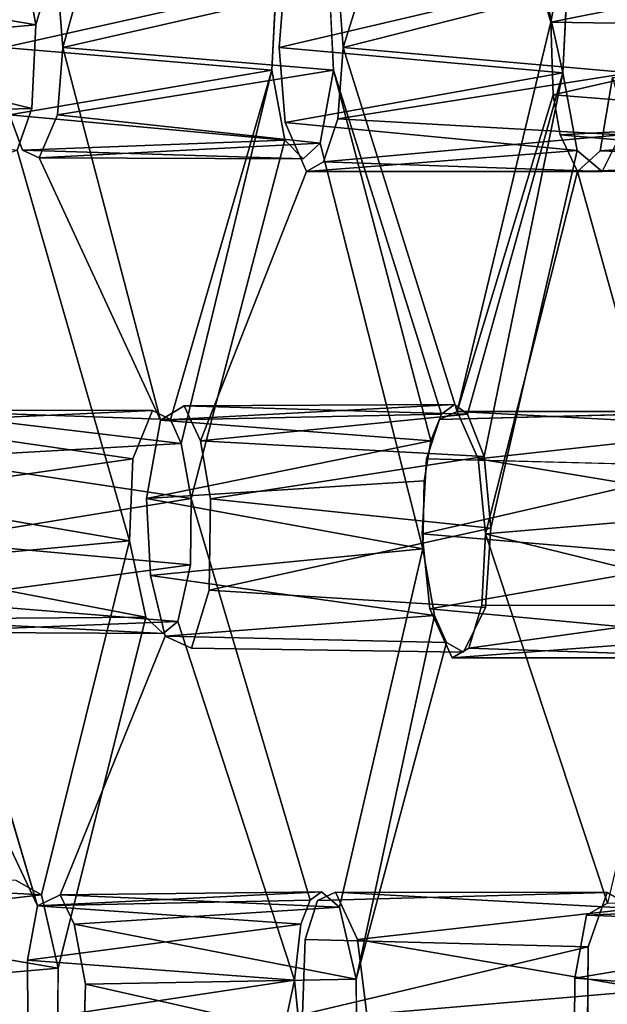
# Model space of a CAD drawing. Units: inches. Extents: x -10.3 to 10.2, y -10.9 to 10.8.
# Drawn here: x -9.8 to -9.3, y -0.8 to -0.1 of the extents above; entities that cross this region are included whole.
import ezdxf

# ---------------------------------------------------------------- set-up
doc = ezdxf.new("R2010")
doc.units = ezdxf.units.IN
doc.header["$MEASUREMENT"] = 0
doc.layers.add('SEAT-SEAT', color=5, linetype='Continuous')

msp = doc.modelspace()

# ---------------------------------------------------------------- linework, layer by layer
at = {"layer": 'SEAT-SEAT'}
for points, invisible_edges in [([(-9.71054, 0.23035, 30.71906), (-9.80427, 0.00324, 31.02909), (-9.79363, -0.05455, 30.99221)], 1), ([(-9.71054, 0.23035, 30.71906), (-9.79363, -0.05455, 30.99221), (-9.69066, 0.21686, 30.65047)], 2), ([(-9.37565, -0.09256, 29.55362), (-9.44643, 0.22439, 29.81016), (-9.46789, 0.21168, 29.88399)], 12), ([(-9.37565, -0.09256, 29.55362), (-9.37202, -0.01896, 29.54116), (-9.44643, 0.22439, 29.81016)], 2), ([(-9.70113, -0.36048, 30.68614), (-9.69066, 0.21686, 30.65047), (-9.79363, -0.05455, 30.99221)], 15), ([(-9.7765, -0.01908, 29.90411), (-9.69141, 0.21804, 29.59646), (-9.77226, -0.07259, 29.88817)], 1), ([(-9.77226, -0.07259, 29.88817), (-9.69141, 0.21804, 29.59646), (-9.67696, 0.21145, 29.54176)], 12), ([(-9.67696, 0.21145, 29.54176), (-9.67591, -0.35682, 29.53786), (-9.77226, -0.07259, 29.88817)], 15), ([(-9.69066, 0.21686, 30.65047), (-9.70113, -0.36048, 30.68614), (-9.60638, -0.09055, 30.35264)], 15), ([(-9.69066, 0.21686, 30.65047), (-9.60638, -0.09055, 30.35264), (-9.60305, -0.02434, 30.34145)], 13), ([(-9.67591, -0.35682, 29.53786), (-9.67696, 0.21145, 29.54176), (-9.60072, -0.07259, 29.24511)], 15), ([(-9.60072, -0.07259, 29.24511), (-9.67696, 0.21145, 29.54176), (-9.59595, -0.01321, 29.22745)], 3), ([(-9.55757, -0.09055, 30.1848), (-9.46789, 0.21168, 29.88399), (-9.56076, -0.02427, 30.19612)], 3), ([(-9.46172, -0.35579, 29.86245), (-9.46789, 0.21168, 29.88399), (-9.55757, -0.09055, 30.1848)], 15), ([(-9.45934, 0.21595, 28.7155), (-9.54997, -0.07259, 29.05239), (-9.55417, -0.01606, 29.06879)], 12), ([(-9.38531, -0.05245, 28.41793), (-9.54997, -0.07259, 29.05239), (-9.45934, 0.21595, 28.7155)], 1), ([(-9.46172, -0.35579, 29.86245), (-9.37565, -0.09256, 29.55362), (-9.46789, 0.21168, 29.88399)], 15), ([(-9.38531, -0.05245, 28.41793), (-9.45934, 0.21595, 28.7155), (-9.37306, 0.01307, 28.37106)], 2), ([(-9.79685, -0.12084, 31.00345), (-9.70113, -0.36048, 30.68614), (-9.79363, -0.05455, 30.99221)], 3), ([(-9.54997, -0.07259, 29.05239), (-9.38531, -0.05245, 28.41793), (-9.45937, -0.36114, 28.71551)], 1), ([(-9.69484, -0.36823, 29.60961), (-9.7765, -0.1261, 29.90411), (-9.77226, -0.07259, 29.88817)], 1), ([(-9.67591, -0.35682, 29.53786), (-9.69484, -0.36823, 29.60961), (-9.77226, -0.07259, 29.88817)], 12), ([(-9.67591, -0.35682, 29.53786), (-9.60072, -0.07259, 29.24511), (-9.59595, -0.13199, 29.22745)], 13), ([(-9.55417, -0.12913, 29.06879), (-9.54997, -0.07259, 29.05239), (-9.45937, -0.36114, 28.71551)], 12), ([(-9.70113, -0.36048, 30.68614), (-9.68676, -0.36755, 30.63736), (-9.60638, -0.09055, 30.35264)], 12), ([(-9.67839, -0.38665, 30.61002), (-9.59613, -0.14617, 30.31803), (-9.60638, -0.09055, 30.35264)], 1), ([(-9.48044, -0.3845, 29.92922), (-9.55757, -0.09055, 30.1848), (-9.56806, -0.14841, 30.22172)], 12), ([(-9.46172, -0.35579, 29.86245), (-9.55757, -0.09055, 30.1848), (-9.47201, -0.36325, 29.89855)], 1), ([(-9.37565, -0.09256, 29.55362), (-9.46172, -0.35579, 29.86245), (-9.45123, -0.36327, 29.82641)], 1), ([(-9.43809, -0.39699, 29.78308), (-9.36442, -0.15434, 29.51512), (-9.37565, -0.09256, 29.55362)], 1), ([(-9.26297, -0.36291, 27.94588), (-9.34603, -0.15443, 28.26501), (-9.33632, -0.09629, 28.22578)], 1), ([(-9.37783, -0.14191, 28.38931), (-9.45937, -0.36114, 28.71551), (-9.38328, -0.11016, 28.4102)], 1), ([(-9.79685, -0.12084, 31.00345), (-9.80853, -0.15412, 31.04372), (-9.71665, -0.39887, 30.74149)], 14), ([(-9.70113, -0.36048, 30.68614), (-9.79685, -0.12084, 31.00345), (-9.71665, -0.39887, 30.74149)], 3), ([(-9.81452, -0.12609, 30.04537), (-9.80427, -0.15413, 30.00784), (-9.8836, -0.39817, 30.31271)], 14), ([(-9.69484, -0.36823, 29.60961), (-9.79095, -0.16003, 29.95857), (-9.7765, -0.1261, 29.90411)], 12), ([(-9.66307, -0.3845, 29.49173), (-9.67591, -0.35682, 29.53786), (-9.59595, -0.13199, 29.22745)], 14), ([(-9.66307, -0.3845, 29.49173), (-9.59595, -0.13199, 29.22745), (-9.57888, -0.17094, 29.16357)], 1), ([(-9.56538, -0.16321, 29.11203), (-9.55417, -0.12913, 29.06879), (-9.48381, -0.39881, 28.81232)], 14), ([(-9.48381, -0.39881, 28.81232), (-9.55417, -0.12913, 29.06879), (-9.4735, -0.36771, 28.77034)], 3), ([(-9.4735, -0.36771, 28.77034), (-9.55417, -0.12913, 29.06879), (-9.45937, -0.36114, 28.71551)], 3), ([(-9.67043, -0.43013, 30.58576), (-9.59613, -0.14617, 30.31803), (-9.67839, -0.38665, 30.61002)], 2), ([(-9.59613, -0.14617, 30.31803), (-9.67043, -0.43013, 30.58576), (-9.58171, -0.16082, 30.26882)], 2), ([(-9.44295, -0.39882, 28.65499), (-9.45937, -0.36114, 28.71551), (-9.37783, -0.14191, 28.38931)], 14), ([(-9.44295, -0.39882, 28.65499), (-9.37783, -0.14191, 28.38931), (-9.36394, -0.17094, 28.3358)], 13), ([(-9.34457, -0.17093, 29.44596), (-9.319, -0.75527, 29.40656), (-9.32985, -0.14191, 29.39361)], 3), ([(-9.80427, -0.15413, 30.00784), (-9.79095, -0.16003, 29.95857), (-9.8836, -0.39817, 30.31271)], 14), ([(-9.80853, -0.15412, 31.04372), (-9.82367, -0.15988, 31.09541), (-9.71927, -0.46378, 30.75531)], 2), ([(-9.80853, -0.15412, 31.04372), (-9.71927, -0.46378, 30.75531), (-9.71665, -0.39887, 30.74149)], 12), ([(-9.58171, -0.16082, 30.26882), (-9.48679, -0.47021, 29.95764), (-9.56806, -0.14841, 30.22172)], 1), ([(-9.56806, -0.14841, 30.22172), (-9.48679, -0.47021, 29.95764), (-9.48574, -0.41633, 29.94983)], 12), ([(-9.48044, -0.3845, 29.92922), (-9.56806, -0.14841, 30.22172), (-9.48574, -0.41633, 29.94983)], 3), ([(-9.43809, -0.39699, 29.78308), (-9.4327, -0.45381, 29.76877), (-9.36442, -0.15434, 29.51512)], 12), ([(-9.36442, -0.15434, 29.51512), (-9.4327, -0.45381, 29.76877), (-9.34457, -0.17093, 29.44596)], 2), ([(-9.36394, -0.17094, 28.3358), (-9.34603, -0.15443, 28.26501), (-9.27632, -0.42122, 28.00381)], 14), ([(-9.34603, -0.15443, 28.26501), (-9.26297, -0.36291, 27.94588), (-9.27123, -0.38632, 27.9806)], 13), ([(-9.27632, -0.42122, 28.00381), (-9.34603, -0.15443, 28.26501), (-9.27123, -0.38632, 27.9806)], 3), ([(-9.87821, -0.46403, 30.2981), (-9.8836, -0.39817, 30.31271), (-9.79095, -0.16003, 29.95857)], 14), ([(-9.79095, -0.16003, 29.95857), (-9.77423, -0.74458, 29.94827), (-9.87821, -0.46403, 30.2981)], 15), ([(-9.71927, -0.46378, 30.75531), (-9.82367, -0.15988, 31.09541), (-9.80907, -0.73328, 31.09181)], 15), ([(-9.70577, -0.43034, 29.65519), (-9.77423, -0.74458, 29.94827), (-9.79095, -0.16003, 29.95857)], 15), ([(-9.70577, -0.43034, 29.65519), (-9.79095, -0.16003, 29.95857), (-9.69484, -0.36823, 29.60961)], 1), ([(-9.58171, -0.16082, 30.26882), (-9.67043, -0.43013, 30.58576), (-9.56704, -0.74206, 30.26621)], 15), ([(-9.48679, -0.47021, 29.95764), (-9.58171, -0.16082, 30.26882), (-9.56704, -0.74206, 30.26621)], 15), ([(-9.48381, -0.39881, 28.81232), (-9.57888, -0.17094, 29.16357), (-9.56538, -0.16321, 29.11203)], 13), ([(-9.65499, -0.43041, 29.46485), (-9.66307, -0.3845, 29.49173), (-9.57888, -0.17094, 29.16357)], 12), ([(-9.65499, -0.43041, 29.46485), (-9.57888, -0.17094, 29.16357), (-9.55605, -0.74233, 29.12956)], 15), ([(-9.48717, -0.45831, 28.83049), (-9.55605, -0.74233, 29.12956), (-9.57888, -0.17094, 29.16357)], 15), ([(-9.57888, -0.17094, 29.16357), (-9.48381, -0.39881, 28.81232), (-9.48717, -0.45831, 28.83049)], 13), ([(-9.43711, -0.45831, 28.63756), (-9.44295, -0.39882, 28.65499), (-9.36394, -0.17094, 28.3358)], 2), ([(-9.2771, -0.48458, 28.01279), (-9.43711, -0.45831, 28.63756), (-9.36394, -0.17094, 28.3358)], 1), ([(-9.34058, -0.74262, 29.48039), (-9.34457, -0.17093, 29.44596), (-9.4327, -0.45381, 29.76877)], 15), ([(-9.27632, -0.42122, 28.00381), (-9.2771, -0.48458, 28.01279), (-9.36394, -0.17094, 28.3358)], 12), ([(-9.319, -0.75527, 29.40656), (-9.34457, -0.17093, 29.44596), (-9.34058, -0.74262, 29.48039)], 3), ([(-9.25332, -0.40466, 29.13497), (-9.48381, -0.39881, 28.81232), (-9.23734, -0.36136, 29.07541)], 2), ([(-9.4735, -0.36771, 28.77034), (-9.23734, -0.36136, 29.07541), (-9.48381, -0.39881, 28.81232)], 2), ([(-9.70268, -0.49139, 29.64938), (-9.77423, -0.74458, 29.94827), (-9.70577, -0.43034, 29.65519)], 3), ([(-9.671, -0.48281, 30.59227), (-9.57619, -0.74878, 30.29875), (-9.67043, -0.43013, 30.58576)], 1), ([(-9.67043, -0.43013, 30.58576), (-9.57619, -0.74878, 30.29875), (-9.56704, -0.74206, 30.26621)], 12), ([(-9.65499, -0.43041, 29.46485), (-9.55605, -0.74233, 29.12956), (-9.65615, -0.50286, 29.47589)], 3), ([(-9.48112, -0.51768, 28.81323), (-9.55605, -0.74233, 29.12956), (-9.48717, -0.45831, 28.83049)], 3), ([(-9.34028, -0.75127, 28.29913), (-9.44, -0.51489, 28.65442), (-9.43711, -0.45831, 28.63756)], 1), ([(-9.34058, -0.74262, 29.48039), (-9.4327, -0.45381, 29.76877), (-9.43714, -0.51678, 29.79)], 13), ([(-9.2771, -0.48458, 28.01279), (-9.34028, -0.75127, 28.29913), (-9.43711, -0.45831, 28.63756)], 12), ([(-9.87821, -0.46403, 30.2981), (-9.79238, -0.75329, 30.01715), (-9.88399, -0.5114, 30.32408)], 2), ([(-9.77423, -0.74458, 29.94827), (-9.79238, -0.75329, 30.01715), (-9.87821, -0.46403, 30.2981)], 12), ([(-9.71927, -0.46378, 30.75531), (-9.80907, -0.73328, 31.09181), (-9.78907, -0.74465, 31.02547)], 1), ([(-9.71927, -0.46378, 30.75531), (-9.78907, -0.74465, 31.02547), (-9.70646, -0.5244, 30.7173)], 2), ([(-9.55286, -0.75445, 30.21928), (-9.48679, -0.47021, 29.95764), (-9.56704, -0.74206, 30.26621)], 2), ([(-9.55286, -0.75445, 30.21928), (-9.47737, -0.52311, 29.93012), (-9.48679, -0.47021, 29.95764)], 1), ([(-9.58344, -0.76788, 30.32643), (-9.671, -0.48281, 30.59227), (-9.68104, -0.52778, 30.63087)], 13), ([(-9.671, -0.48281, 30.59227), (-9.58344, -0.76788, 30.32643), (-9.57619, -0.74878, 30.29875)], 13), ([(-9.69102, -0.53943, 29.61071), (-9.77423, -0.74458, 29.94827), (-9.70268, -0.49139, 29.64938)], 2), ([(-9.65615, -0.50286, 29.47589), (-9.67028, -0.54889, 29.53406), (-9.43714, -0.51678, 29.79)], 2), ([(-9.57992, -0.78004, 29.22633), (-9.67028, -0.54889, 29.53406), (-9.65615, -0.50286, 29.47589)], 13), ([(-9.65615, -0.50286, 29.47589), (-9.57017, -0.74896, 29.18419), (-9.57992, -0.78004, 29.22633)], 13), ([(-9.65615, -0.50286, 29.47589), (-9.55605, -0.74233, 29.12956), (-9.57017, -0.74896, 29.18419)], 13), ([(-9.89457, -0.53627, 30.36563), (-9.88399, -0.5114, 30.32408), (-9.79238, -0.75329, 30.01715)], 2), ([(-9.35703, -0.76077, 28.36655), (-9.45025, -0.54888, 28.69788), (-9.44, -0.51489, 28.65442)], 13), ([(-9.44, -0.51489, 28.65442), (-9.34028, -0.75127, 28.29913), (-9.35703, -0.76077, 28.36655)], 13), ([(-9.67028, -0.54889, 29.53406), (-9.45457, -0.55222, 29.85421), (-9.43714, -0.51678, 29.79)], 12), ([(-9.55605, -0.74233, 29.12956), (-9.48112, -0.51768, 28.81323), (-9.53849, -0.78007, 29.06917)], 3), ([(-9.47737, -0.52311, 29.93012), (-9.55286, -0.75445, 30.21928), (-9.53969, -0.81139, 30.18262)], 1), ([(-9.48112, -0.51768, 28.81323), (-9.46333, -0.55664, 28.74938), (-9.53849, -0.78007, 29.06917)], 14), ([(-9.35572, -0.78581, 29.54013), (-9.43714, -0.51678, 29.79), (-9.45457, -0.55222, 29.85421)], 13), ([(-9.43714, -0.51678, 29.79), (-9.35572, -0.78581, 29.54013), (-9.34058, -0.74262, 29.48039)], 13), ([(-9.77593, -0.80259, 30.98929), (-9.70646, -0.5244, 30.7173), (-9.78907, -0.74465, 31.02547)], 2), ([(-9.77593, -0.80259, 30.98929), (-9.69251, -0.53726, 30.67091), (-9.70646, -0.5244, 30.7173)], 1), ([(-9.58859, -0.81212, 30.35092), (-9.68104, -0.52778, 30.63087), (-9.69251, -0.53726, 30.67091)], 12), ([(-9.68104, -0.52778, 30.63087), (-9.58859, -0.81212, 30.35092), (-9.58344, -0.76788, 30.32643)], 12), ([(-9.79998, -0.84413, 30.06051), (-9.90035, -1.07699, 30.47854), (-9.89457, -0.53627, 30.36563)], 12), ([(-9.79998, -0.84413, 30.06051), (-9.89457, -0.53627, 30.36563), (-9.8001, -0.79645, 30.05268)], 3), ([(-9.79238, -0.75329, 30.01715), (-9.8001, -0.79645, 30.05268), (-9.89457, -0.53627, 30.36563)], 2), ([(-9.69251, -0.53726, 30.67091), (-9.77593, -0.80259, 30.98929), (-9.67007, -1.11569, 30.68841)], 15), ([(-9.69251, -0.53726, 30.67091), (-9.67007, -1.11569, 30.68841), (-9.58859, -0.81212, 30.35092)], 15), ([(-9.69102, -0.53943, 29.61071), (-9.76323, -0.76788, 29.91119), (-9.77423, -0.74458, 29.94827)], 1), ([(-9.75429, -0.8155, 29.88617), (-9.76323, -0.76788, 29.91119), (-9.69102, -0.53943, 29.61071)], 14), ([(-9.67028, -0.54889, 29.53406), (-9.75429, -0.8155, 29.88617), (-9.69102, -0.53943, 29.61071)], 3), ([(-9.46798, -0.54433, 29.89974), (-9.45457, -0.55222, 29.85421), (-9.69102, -0.53943, 29.61071)], 2), ([(-9.45457, -0.55222, 29.85421), (-9.67028, -0.54889, 29.53406), (-9.69102, -0.53943, 29.61071)], 12), ([(-9.53969, -0.81139, 30.18262), (-9.45457, -0.55222, 29.85421), (-9.46798, -0.54433, 29.89974)], 1), ([(-9.58207, -0.83948, 29.24487), (-9.75429, -0.8155, 29.88617), (-9.67028, -0.54889, 29.53406)], 15), ([(-9.58207, -0.83948, 29.24487), (-9.67028, -0.54889, 29.53406), (-9.57992, -0.78004, 29.22633)], 3), ([(-9.45457, -0.55222, 29.85421), (-9.53969, -0.81139, 30.18262), (-9.43508, -1.11867, 29.88131)], 15), ([(-9.46333, -0.55664, 28.74938), (-9.45025, -0.54888, 28.69788), (-9.36615, -0.81069, 28.41077)], 14), ([(-9.35613, -0.85924, 29.55366), (-9.45457, -0.55222, 29.85421), (-9.43508, -1.11867, 29.88131)], 15), ([(-9.45457, -0.55222, 29.85421), (-9.35613, -0.85924, 29.55366), (-9.35572, -0.78581, 29.54013)], 13), ([(-9.45025, -0.54888, 28.69788), (-9.35703, -0.76077, 28.36655), (-9.36615, -0.81069, 28.41077)], 13), ([(-9.46333, -0.55664, 28.74938), (-9.53125, -0.83948, 29.05219), (-9.53849, -0.78007, 29.06917)], 13), ([(-9.53125, -0.83948, 29.05219), (-9.46333, -0.55664, 28.74938), (-9.36636, -0.84821, 28.41864)], 15), ([(-9.46333, -0.55664, 28.74938), (-9.36615, -0.81069, 28.41077), (-9.36636, -0.84821, 28.41864)], 13), ([(-9.35572, -0.78581, 29.54013), (-9.57992, -0.78004, 29.22633), (-9.34058, -0.74262, 29.48039)], 2), ([(-9.57992, -0.78004, 29.22633), (-9.57017, -0.74896, 29.18419), (-9.34058, -0.74262, 29.48039)], 12), ([(-9.67007, -1.11569, 30.68841), (-9.77593, -0.80259, 30.98929), (-9.7765, -0.87158, 31.00267)], 13), ([(-9.43508, -1.11867, 29.88131), (-9.53969, -0.81139, 30.18262), (-9.53909, -0.86393, 30.18946)], 13), ([(-9.58207, -0.83948, 29.24487), (-9.75623, -0.88637, 29.90624), (-9.75429, -0.8155, 29.88617)], 12), ([(-9.58859, -0.81212, 30.35092), (-9.67007, -1.11569, 30.68841), (-9.65338, -1.11973, 30.63228)], 1), ([(-9.65338, -1.11973, 30.63228), (-9.58108, -0.88359, 30.33724), (-9.58859, -0.81212, 30.35092)], 1)]:
    msp.add_3dface(points, dxfattribs=dict(at, invisible_edges=invisible_edges))
for points in [[(-9.38531, -0.05245, 28.41793), (-9.37306, 0.01307, 28.37106), (-9.13974, -0.00327, 28.71698)], [(-9.79363, -0.05455, 30.99221), (-9.80427, 0.00324, 31.02909), (-10.00007, -0.0191, 30.72872)], [(-9.13974, -0.00327, 28.71698), (-9.1477, -0.05608, 28.74492), (-9.38531, -0.05245, 28.41793)], [(-9.59595, -0.01321, 29.22745), (-9.37202, -0.01896, 29.54116), (-9.60072, -0.07259, 29.24511)], [(-9.79363, -0.05455, 30.99221), (-10.00007, -0.0191, 30.72872), (-9.99581, -0.07259, 30.71279)], [(-9.81452, -0.0191, 30.04537), (-9.60305, -0.02434, 30.34145), (-9.8189, -0.07259, 30.06128)], [(-9.77226, -0.07259, 29.88817), (-9.56076, -0.02427, 30.19612), (-9.7765, -0.01908, 29.90411)], [(-9.37202, -0.01896, 29.54116), (-9.37565, -0.09256, 29.55362), (-9.60072, -0.07259, 29.24511)], [(-9.54997, -0.07259, 29.05239), (-9.32624, -0.0157, 29.38065), (-9.55417, -0.01606, 29.06879)], [(-9.54997, -0.07259, 29.05239), (-9.32237, -0.09262, 29.36697), (-9.32624, -0.0157, 29.38065)], [(-9.60638, -0.09055, 30.35264), (-9.8189, -0.07259, 30.06128), (-9.60305, -0.02434, 30.34145)], [(-9.77226, -0.07259, 29.88817), (-9.55757, -0.09055, 30.1848), (-9.56076, -0.02427, 30.19612)], [(-9.79363, -0.05455, 30.99221), (-9.99581, -0.07259, 30.71279), (-9.79685, -0.12084, 31.00345)], [(-9.38328, -0.11016, 28.4102), (-9.45937, -0.36114, 28.71551), (-9.38531, -0.05245, 28.41793)], [(-9.38328, -0.11016, 28.4102), (-9.38531, -0.05245, 28.41793), (-9.1477, -0.05608, 28.74492)], [(-9.38328, -0.11016, 28.4102), (-9.1477, -0.05608, 28.74492), (-9.14302, -0.12907, 28.72864)], [(-10.00007, -0.12609, 30.72872), (-9.79685, -0.12084, 31.00345), (-9.99581, -0.07259, 30.71279)], [(-9.60638, -0.09055, 30.35264), (-9.81452, -0.12609, 30.04537), (-9.8189, -0.07259, 30.06128)], [(-9.7765, -0.1261, 29.90411), (-9.55757, -0.09055, 30.1848), (-9.77226, -0.07259, 29.88817)], [(-9.37565, -0.09256, 29.55362), (-9.59595, -0.13199, 29.22745), (-9.60072, -0.07259, 29.24511)], [(-9.55417, -0.12913, 29.06879), (-9.32237, -0.09262, 29.36697), (-9.54997, -0.07259, 29.05239)], [(-9.81452, -0.12609, 30.04537), (-9.60638, -0.09055, 30.35264), (-9.59613, -0.14617, 30.31803)], [(-9.56806, -0.14841, 30.22172), (-9.55757, -0.09055, 30.1848), (-9.7765, -0.1261, 29.90411)], [(-9.67839, -0.38665, 30.61002), (-9.60638, -0.09055, 30.35264), (-9.68676, -0.36755, 30.63736)], [(-9.59595, -0.13199, 29.22745), (-9.37565, -0.09256, 29.55362), (-9.36442, -0.15434, 29.51512)], [(-9.55757, -0.09055, 30.1848), (-9.48044, -0.3845, 29.92922), (-9.47201, -0.36325, 29.89855)], [(-9.55417, -0.12913, 29.06879), (-9.32985, -0.14191, 29.39361), (-9.32237, -0.09262, 29.36697)], [(-9.37565, -0.09256, 29.55362), (-9.45123, -0.36327, 29.82641), (-9.43809, -0.39699, 29.78308)], [(-9.34603, -0.15443, 28.26501), (-9.10088, -0.13553, 28.57642), (-9.33632, -0.09629, 28.22578)], [(-9.14302, -0.12907, 28.72864), (-9.37783, -0.14191, 28.38931), (-9.38328, -0.11016, 28.4102)], [(-10.00007, -0.12609, 30.72872), (-9.80853, -0.15412, 31.04372), (-9.79685, -0.12084, 31.00345)], [(-9.80427, -0.15413, 30.00784), (-9.81452, -0.12609, 30.04537), (-9.59613, -0.14617, 30.31803)], [(-9.7765, -0.1261, 29.90411), (-9.79095, -0.16003, 29.95857), (-9.56806, -0.14841, 30.22172)], [(-9.57888, -0.17094, 29.16357), (-9.59595, -0.13199, 29.22745), (-9.36442, -0.15434, 29.51512)], [(-9.55417, -0.12913, 29.06879), (-9.56538, -0.16321, 29.11203), (-9.32985, -0.14191, 29.39361)], [(-9.13116, -0.16315, 28.68638), (-9.37783, -0.14191, 28.38931), (-9.14302, -0.12907, 28.72864)], [(-9.34603, -0.15443, 28.26501), (-9.11113, -0.16315, 28.61401), (-9.10088, -0.13553, 28.57642)], [(-9.80427, -0.15413, 30.00784), (-9.59613, -0.14617, 30.31803), (-9.58171, -0.16082, 30.26882)], [(-9.56538, -0.16321, 29.11203), (-9.34457, -0.17093, 29.44596), (-9.32985, -0.14191, 29.39361)], [(-9.36394, -0.17094, 28.3358), (-9.37783, -0.14191, 28.38931), (-9.13116, -0.16315, 28.68638)], [(-9.80427, -0.15413, 30.00784), (-9.58171, -0.16082, 30.26882), (-9.79095, -0.16003, 29.95857)], [(-9.58171, -0.16082, 30.26882), (-9.56806, -0.14841, 30.22172), (-9.79095, -0.16003, 29.95857)], [(-9.34457, -0.17093, 29.44596), (-9.57888, -0.17094, 29.16357), (-9.36442, -0.15434, 29.51512)], [(-9.11113, -0.16315, 28.61401), (-9.34603, -0.15443, 28.26501), (-9.36394, -0.17094, 28.3358)], [(-9.57888, -0.17094, 29.16357), (-9.34457, -0.17093, 29.44596), (-9.56538, -0.16321, 29.11203)], [(-9.12108, -0.17063, 28.65021), (-9.36394, -0.17094, 28.3358), (-9.13116, -0.16315, 28.68638)], [(-9.36394, -0.17094, 28.3358), (-9.12108, -0.17063, 28.65021), (-9.11113, -0.16315, 28.61401)], [(-9.69484, -0.36823, 29.60961), (-9.67591, -0.35682, 29.53786), (-9.46172, -0.35579, 29.86245)], [(-9.47201, -0.36325, 29.89855), (-9.69484, -0.36823, 29.60961), (-9.46172, -0.35579, 29.86245)], [(-9.45123, -0.36327, 29.82641), (-9.46172, -0.35579, 29.86245), (-9.67591, -0.35682, 29.53786)], [(-9.67591, -0.35682, 29.53786), (-9.66307, -0.3845, 29.49173), (-9.45123, -0.36327, 29.82641)], [(-9.90009, -0.36029, 30.37087), (-9.70113, -0.36048, 30.68614), (-9.91475, -0.37032, 30.42517)], [(-9.70113, -0.36048, 30.68614), (-9.71665, -0.39887, 30.74149), (-9.91475, -0.37032, 30.42517)], [(-9.90009, -0.36029, 30.37087), (-9.8836, -0.39817, 30.31271), (-9.67839, -0.38665, 30.61002)], [(-9.68676, -0.36755, 30.63736), (-9.70113, -0.36048, 30.68614), (-9.90009, -0.36029, 30.37087)], [(-9.90009, -0.36029, 30.37087), (-9.67839, -0.38665, 30.61002), (-9.68676, -0.36755, 30.63736)], [(-9.69484, -0.36823, 29.60961), (-9.47201, -0.36325, 29.89855), (-9.48044, -0.3845, 29.92922)], [(-9.43809, -0.39699, 29.78308), (-9.45123, -0.36327, 29.82641), (-9.66307, -0.3845, 29.49173)], [(-9.4735, -0.36771, 28.77034), (-9.45937, -0.36114, 28.71551), (-9.23734, -0.36136, 29.07541)], [(-9.44295, -0.39882, 28.65499), (-9.21636, -0.37403, 29.00143), (-9.45937, -0.36114, 28.71551)], [(-9.23734, -0.36136, 29.07541), (-9.45937, -0.36114, 28.71551), (-9.21636, -0.37403, 29.00143)], [(-9.92575, -0.42854, 30.4706), (-9.91475, -0.37032, 30.42517), (-9.71665, -0.39887, 30.74149)], [(-9.70577, -0.43034, 29.65519), (-9.69484, -0.36823, 29.60961), (-9.48044, -0.3845, 29.92922)], [(-9.44295, -0.39882, 28.65499), (-9.20364, -0.43834, 28.96063), (-9.21636, -0.37403, 29.00143)], [(-9.8836, -0.39817, 30.31271), (-9.67043, -0.43013, 30.58576), (-9.67839, -0.38665, 30.61002)], [(-9.70577, -0.43034, 29.65519), (-9.48044, -0.3845, 29.92922), (-9.48574, -0.41633, 29.94983)], [(-9.43809, -0.39699, 29.78308), (-9.66307, -0.3845, 29.49173), (-9.65499, -0.43041, 29.46485)], [(-9.67043, -0.43013, 30.58576), (-9.8836, -0.39817, 30.31271), (-9.87821, -0.46403, 30.2981)], [(-9.43809, -0.39699, 29.78308), (-9.65499, -0.43041, 29.46485), (-9.4327, -0.45381, 29.76877)], [(-9.71665, -0.39887, 30.74149), (-9.71927, -0.46378, 30.75531), (-9.92575, -0.42854, 30.4706)], [(-9.25332, -0.40466, 29.13497), (-9.48717, -0.45831, 28.83049), (-9.48381, -0.39881, 28.81232)], [(-9.25516, -0.4781, 29.14809), (-9.48717, -0.45831, 28.83049), (-9.25332, -0.40466, 29.13497)], [(-9.44295, -0.39882, 28.65499), (-9.43711, -0.45831, 28.63756), (-9.20364, -0.43834, 28.96063)], [(-9.48574, -0.41633, 29.94983), (-9.48679, -0.47021, 29.95764), (-9.70577, -0.43034, 29.65519)], [(-9.92575, -0.42854, 30.4706), (-9.71927, -0.46378, 30.75531), (-9.923, -0.48287, 30.4649)], [(-9.67043, -0.43013, 30.58576), (-9.87821, -0.46403, 30.2981), (-9.671, -0.48281, 30.59227)], [(-9.70577, -0.43034, 29.65519), (-9.48679, -0.47021, 29.95764), (-9.70268, -0.49139, 29.64938)], [(-9.4327, -0.45381, 29.76877), (-9.65499, -0.43041, 29.46485), (-9.65615, -0.50286, 29.47589)], [(-9.43711, -0.45831, 28.63756), (-9.20566, -0.51517, 28.97503), (-9.20364, -0.43834, 28.96063)], [(-9.4327, -0.45381, 29.76877), (-9.65615, -0.50286, 29.47589), (-9.43714, -0.51678, 29.79)], [(-9.48112, -0.51768, 28.81323), (-9.48717, -0.45831, 28.83049), (-9.25516, -0.4781, 29.14809)], [(-9.43711, -0.45831, 28.63756), (-9.44, -0.51489, 28.65442), (-9.20566, -0.51517, 28.97503)], [(-9.70646, -0.5244, 30.7173), (-9.923, -0.48287, 30.4649), (-9.71927, -0.46378, 30.75531)], [(-9.671, -0.48281, 30.59227), (-9.87821, -0.46403, 30.2981), (-9.88399, -0.5114, 30.32408)], [(-9.47737, -0.52311, 29.93012), (-9.70268, -0.49139, 29.64938), (-9.48679, -0.47021, 29.95764)], [(-9.923, -0.48287, 30.4649), (-9.70646, -0.5244, 30.7173), (-9.91239, -0.52608, 30.43016)], [(-9.68104, -0.52778, 30.63087), (-9.671, -0.48281, 30.59227), (-9.88399, -0.5114, 30.32408)], [(-9.24283, -0.54006, 29.10974), (-9.48112, -0.51768, 28.81323), (-9.25516, -0.4781, 29.14809)], [(-9.70268, -0.49139, 29.64938), (-9.47737, -0.52311, 29.93012), (-9.69102, -0.53943, 29.61071)], [(-9.89457, -0.53627, 30.36563), (-9.68104, -0.52778, 30.63087), (-9.88399, -0.5114, 30.32408)], [(-9.20566, -0.51517, 28.97503), (-9.44, -0.51489, 28.65442), (-9.45025, -0.54888, 28.69788)], [(-9.20566, -0.51517, 28.97503), (-9.45025, -0.54888, 28.69788), (-9.2228, -0.5566, 29.04055)], [(-9.69102, -0.53943, 29.61071), (-9.47737, -0.52311, 29.93012), (-9.46798, -0.54433, 29.89974)], [(-9.53969, -0.81139, 30.18262), (-9.46798, -0.54433, 29.89974), (-9.47737, -0.52311, 29.93012)], [(-9.46333, -0.55664, 28.74938), (-9.48112, -0.51768, 28.81323), (-9.24283, -0.54006, 29.10974)], [(-9.70646, -0.5244, 30.7173), (-9.69251, -0.53726, 30.67091), (-9.91239, -0.52608, 30.43016)], [(-9.69251, -0.53726, 30.67091), (-9.89457, -0.53627, 30.36563), (-9.91239, -0.52608, 30.43016)], [(-9.89457, -0.53627, 30.36563), (-9.69251, -0.53726, 30.67091), (-9.68104, -0.52778, 30.63087)], [(-9.46333, -0.55664, 28.74938), (-9.24283, -0.54006, 29.10974), (-9.2228, -0.5566, 29.04055)], [(-9.46333, -0.55664, 28.74938), (-9.2228, -0.5566, 29.04055), (-9.45025, -0.54888, 28.69788)], [(-9.98407, -0.76708, 30.72511), (-9.78907, -0.74465, 31.02547), (-10.00025, -0.73303, 30.77924)], [(-10.00025, -0.73303, 30.77924), (-9.78907, -0.74465, 31.02547), (-9.80907, -0.73328, 31.09181)], [(-9.98407, -0.76708, 30.72511), (-9.77593, -0.80259, 30.98929), (-9.78907, -0.74465, 31.02547)], [(-9.77423, -0.74458, 29.94827), (-9.56704, -0.74206, 30.26621), (-9.79238, -0.75329, 30.01715)], [(-9.57619, -0.74878, 30.29875), (-9.79238, -0.75329, 30.01715), (-9.56704, -0.74206, 30.26621)], [(-9.79238, -0.75329, 30.01715), (-9.57619, -0.74878, 30.29875), (-9.58344, -0.76788, 30.32643)], [(-9.56704, -0.74206, 30.26621), (-9.77423, -0.74458, 29.94827), (-9.55286, -0.75445, 30.21928)], [(-9.55286, -0.75445, 30.21928), (-9.77423, -0.74458, 29.94827), (-9.76323, -0.76788, 29.91119)], [(-9.57017, -0.74896, 29.18419), (-9.55605, -0.74233, 29.12956), (-9.34058, -0.74262, 29.48039)], [(-9.53849, -0.78007, 29.06917), (-9.319, -0.75527, 29.40656), (-9.55605, -0.74233, 29.12956)], [(-9.319, -0.75527, 29.40656), (-9.34058, -0.74262, 29.48039), (-9.55605, -0.74233, 29.12956)], [(-9.8001, -0.79645, 30.05268), (-9.79238, -0.75329, 30.01715), (-9.58344, -0.76788, 30.32643)], [(-9.55286, -0.75445, 30.21928), (-9.76323, -0.76788, 29.91119), (-9.53969, -0.81139, 30.18262)], [(-9.30464, -0.82008, 29.3661), (-9.319, -0.75527, 29.40656), (-9.53849, -0.78007, 29.06917)], [(-9.35703, -0.76077, 28.36655), (-9.34028, -0.75127, 28.29913), (-9.10681, -0.75027, 28.64985)], [(-9.10681, -0.75027, 28.64985), (-9.12227, -0.77007, 28.70871), (-9.35703, -0.76077, 28.36655)], [(-9.36615, -0.81069, 28.41077), (-9.35703, -0.76077, 28.36655), (-9.12227, -0.77007, 28.70871)], [(-9.98407, -0.76708, 30.72511), (-9.97751, -0.82044, 30.70992), (-9.77593, -0.80259, 30.98929)], [(-9.58859, -0.81212, 30.35092), (-9.8001, -0.79645, 30.05268), (-9.58344, -0.76788, 30.32643)], [(-9.53969, -0.81139, 30.18262), (-9.76323, -0.76788, 29.91119), (-9.75429, -0.8155, 29.88617)], [(-9.12227, -0.77007, 28.70871), (-9.12952, -0.82807, 28.7443), (-9.36615, -0.81069, 28.41077)], [(-9.57992, -0.78004, 29.22633), (-9.35572, -0.78581, 29.54013), (-9.58207, -0.83948, 29.24487)], [(-9.53125, -0.83948, 29.05219), (-9.30464, -0.82008, 29.3661), (-9.53849, -0.78007, 29.06917)], [(-9.35613, -0.85924, 29.55366), (-9.58207, -0.83948, 29.24487), (-9.35572, -0.78581, 29.54013)], [(-9.79998, -0.84413, 30.06051), (-9.8001, -0.79645, 30.05268), (-9.58859, -0.81212, 30.35092)], [(-9.97751, -0.82044, 30.70992), (-9.7765, -0.87158, 31.00267), (-9.77593, -0.80259, 30.98929)], [(-9.53969, -0.81139, 30.18262), (-9.75429, -0.8155, 29.88617), (-9.53909, -0.86393, 30.18946)], [(-9.36636, -0.84821, 28.41864), (-9.36615, -0.81069, 28.41077), (-9.12952, -0.82807, 28.7443)], [(-9.58108, -0.88359, 30.33724), (-9.79998, -0.84413, 30.06051), (-9.58859, -0.81212, 30.35092)], [(-9.53909, -0.86393, 30.18946), (-9.75429, -0.8155, 29.88617), (-9.75623, -0.88637, 29.90624)], [(-9.97924, -0.87132, 30.72533), (-9.7765, -0.87158, 31.00267), (-9.97751, -0.82044, 30.70992)], [(-9.53125, -0.83948, 29.05219), (-9.30508, -0.89636, 29.38117), (-9.30464, -0.82008, 29.3661)], [(-9.12213, -0.9049, 28.73169), (-9.36636, -0.84821, 28.41864), (-9.12952, -0.82807, 28.7443)]]:
    msp.add_3dface(points, dxfattribs=at)

doc.saveas('drawing.dxf')
